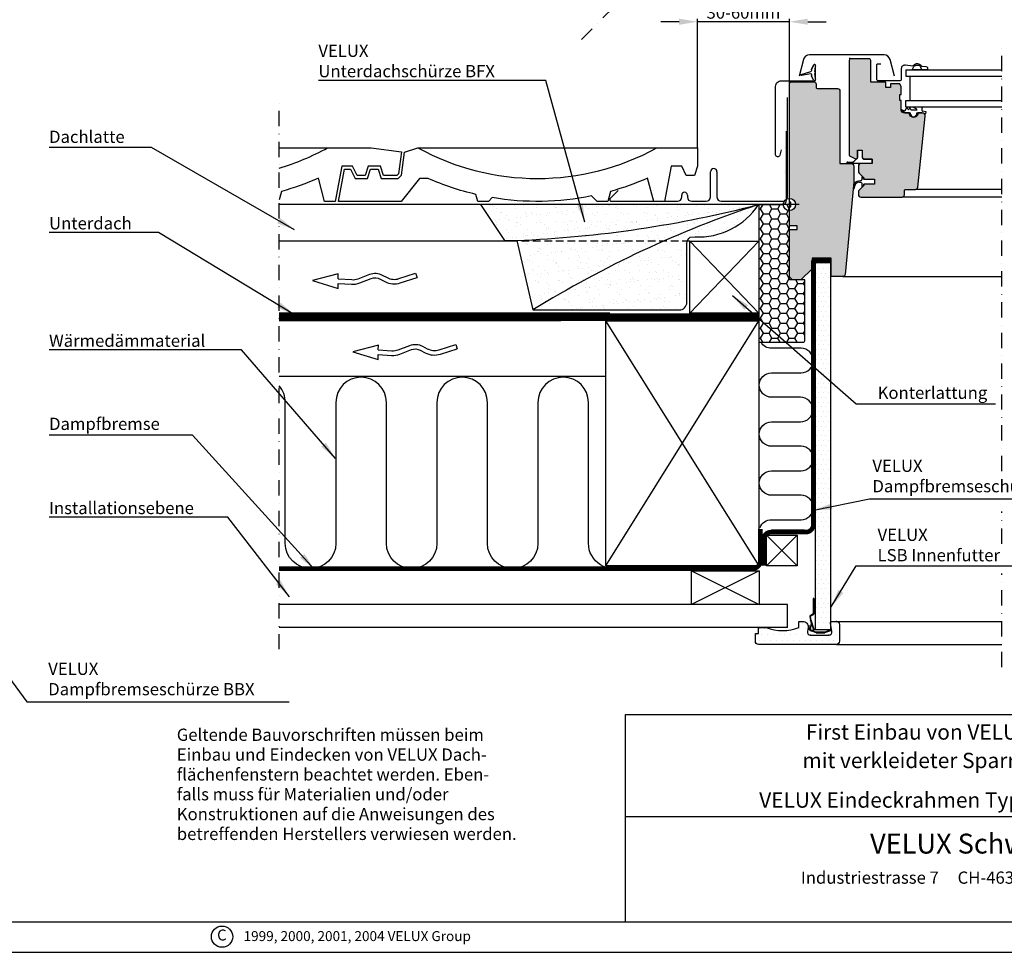
# Model space of a CAD drawing. Extents: x 0 to 1890, y 0 to 1390.
# Drawn here: x 784 to 1428, y 0 to 609 of the extents above; entities that cross this region are included whole.
import ezdxf
from ezdxf.enums import TextEntityAlignment as Align

# ---------------------------------------------------------------- set-up
doc = ezdxf.new("R2010")
doc.units = 0
doc.header["$LTSCALE"] = 20
doc.header["$MEASUREMENT"] = 0
doc.header["$PDSIZE"] = 2
for name, pattern in [('DASHDOT', [1, 0.5, -0.25, 0, -0.25]), ('DASHED', [0.75, 0.5, -0.25]), ('HIDDEN', [0.375, 0.25, -0.125])]:
    doc.linetypes.add(name, pattern=pattern)
doc.layers.get('0').update_dxf_attribs({"linetype": 'CONTINUOUS'})
doc.layers.get('DEFPOINTS').update_dxf_attribs({"linetype": 'CONTINUOUS'})
for name, color, linetype in [('VELUX_BFX', 6, 'CONTINUOUS'), ('VELUX_FLASHING', 4, 'CONTINUOUS'), ('VELUX_FRAME', 7, 'CONTINUOUS'), ('VELUX_HATCH', 1, 'CONTINUOUS'), ('VELUX_INFO', 7, 'CONTINUOUS'), ('VELUX_INSIDE-COVERING', 7, 'CONTINUOUS'), ('VELUX_INSULATION', 1, 'CONTINUOUS'), ('VELUX_INSULATIONFRAME_BDX', 5, 'CONTINUOUS'), ('VELUX_LINNING', 7, 'CONTINUOUS'), ('VELUX_ROOFCONSTRUCTION', 7, 'CONTINUOUS'), ('VELUX_ROOFINGMATERIAL', 3, 'CONTINUOUS'), ('VELUX_ROOFWINDOW', 7, 'CONTINUOUS'), ('VELUX_TEXT', 7, 'CONTINUOUS'), ('VELUX_UNDERROOF', 3, 'DASHED'), ('VELUX_VAPOUR-BARRIER', 1, 'HIDDEN')]:
    doc.layers.add(name, color=color, linetype=linetype)
doc.styles.add('ROMANS', font='romans')
doc.dimstyles.new('MLS_A3_1T5', dxfattribs={"dimtxt": 8, "dimasz": 12, "dimexe": 2, "dimexo": 0, "dimgap": 2, "dimtad": 1, "dimtoh": 1, "dimdec": 1, "dimdsep": 46, "dimtxsty": 'ROMANS', "dimcen": 0.09, "dimclrd": 256, "dimclre": 256, "dimclrt": 256, "dimadec": 0, "dimazin": 0, "dimtfac": 1, "dimtdec": 0, "dimtix": 1, "dimtmove": 0, "dimatfit": 3, "dimfxl": 1, "dimtolj": 1, "dimtzin": 0, "dimarcsym": 0})

# ---------------------------------------------------------------- blocks, each defined once
blk = doc.blocks.new('VEN3-PIL')
at = {"layer": 'VELUX_ROOFCONSTRUCTION'}
for p, q in [((-16.74, -4.32), (0, 0)), ((-16.59, 5.08), (-16.64, 1.88)), ((0, 0), (-16.59, 5.08)), ((-67.24, -4.78), (-68.15, -1.92)), ((-16.69, -1.12), (-16.74, -4.32))]:
    blk.add_line(p, q, dxfattribs=at)
for points in [[(-16.64, 1.88), (-25.35, 2.39, 0.105543), (-30.72, 1.56), (-38.32, -1.33, -0.215721), (-44.08, -0.97), (-47.19, 0.68, 0.201825), (-57.23, 1.57), (-68.15, -1.92)], [(-16.69, -1.12), (-25.52, -0.61, 0.105543), (-29.65, -1.24), (-37.26, -4.13, -0.215721), (-45.49, -3.62), (-48.59, -1.97, 0.201825), (-56.32, -1.29), (-67.24, -4.78)]]:
    blk.add_lwpolyline(points, format="xyb", dxfattribs=at)
blk = doc.blocks.new('*D4')
at = {"linetype": 'ByBlock'}
for p, q in [((1215.19, 607.93), (1203.19, 607.93)), ((1227.19, 525.53), (1227.19, 609.93)), ((1287.19, 607.93), (1227.19, 607.93)), ((1287.19, 567.21), (1287.19, 609.93)), ((1299.19, 607.93), (1311.19, 607.93))]:
    blk.add_line(p, q, dxfattribs=at)
for points in [[(1215.19, 609.93), (1215.19, 605.93), (1227.19, 607.93)], [(1299.19, 609.93), (1299.19, 605.93), (1287.19, 607.93)]]:
    blk.add_solid(points, dxfattribs=at)
at = {"layer": 'DEFPOINTS', "color": 0, "linetype": 'ByBlock'}
for p in [(1227.19, 607.93), (1287.19, 567.21), (1227.19, 525.53)]:
    blk.add_point(p, dxfattribs=at)
at = {"linetype": 'ByBlock', "insert": (1257.19, 613.93), "char_height": 8, "attachment_point": 5, "style": 'ROMANS'}
blk.add_mtext('\\A1;30-60mm', dxfattribs=at)

msp = doc.modelspace()

# ---------------------------------------------------------------- hatches: boundary and pattern name
at = {"layer": 'VELUX_HATCH'}
h = msp.add_hatch(dxfattribs=at)
h.set_pattern_fill('DOTS', color=256, scale=30, style=0)
h.set_pattern_definition([(0, (18.0396, -49.019), (0.9375, 1.875), [0, -1.875])])
h.paths.add_polyline_path([(1329.19, 513.71, 0.414214), (1327.69, 515.21), (1325.32, 515.21, -0.103533), (1325.11, 515.21), (1320.19, 515.21), (1320.19, 562.71, 0.414214), (1318.69, 564.21), (1305.69, 564.21, -0.414214), (1304.69, 565.21), (1304.69, 567.21, 0.414214), (1303.19, 568.71), (1288.69, 568.71, 0.414214), (1287.19, 567.21), (1287.19, 492.51, -0.414214), (1291.19, 488.51), (1327.83, 488.51), (1328.78, 498.78, -0.046284), (1328.79, 498.84), (1329.19, 503.21)])
h.paths.add_polyline_path([(1327.83, 488.51), (1291.19, 488.51, -0.414214), (1287.19, 484.51), (1287.19, 482.01), (1287.19, 475.11), (1287.69, 474.61), (1292.19, 474.61), (1292.19, 472.21), (1287.69, 472.21), (1287.19, 471.71), (1287.19, 450.51), (1301.99, 450.51), (1301.99, 453.51), (1314.49, 453.51), (1314.49, 450.51), (1324.3, 450.51)])
h.paths.add_polyline_path([(1301.99, 450.51), (1287.19, 450.51), (1287.19, 441.21), (1289.19, 439.21), (1294.69, 439.21), (1301.99, 446.51)])
h.paths.add_polyline_path([(1324.3, 450.51), (1314.49, 450.51), (1314.49, 441.51), (1322.1, 441.51, 0.387373), (1323.59, 442.87)])
h.paths.add_polyline_path([(1573.9, 471.71), (1573.4, 472.21), (1568.9, 472.21), (1568.9, 474.61), (1573.4, 474.61), (1573.9, 475.11), (1573.9, 484.51, -0.414214), (1569.9, 488.51), (1533.26, 488.51), (1536.79, 450.51), (1546.6, 450.51), (1546.6, 453.51), (1559.1, 453.51), (1559.1, 450.51), (1573.9, 450.51)])
h.paths.add_polyline_path([(1546.6, 450.51), (1536.79, 450.51), (1537.5, 442.87, 0.387373), (1538.99, 441.51), (1546.6, 441.51)])
h.paths.add_polyline_path([(1573.9, 450.51), (1559.1, 450.51), (1559.1, 446.51), (1566.4, 439.21), (1571.9, 439.21), (1573.9, 441.21)])
h.paths.add_polyline_path([(1573.9, 567.21, 0.414214), (1572.4, 568.71), (1557.9, 568.71, 0.414214), (1556.4, 567.21), (1556.4, 565.21, -0.414214), (1555.4, 564.21), (1542.4, 564.21, 0.414214), (1540.9, 562.71), (1540.9, 515.21), (1535.98, 515.21, -0.103533), (1535.77, 515.21), (1533.4, 515.21, 0.414214), (1531.9, 513.71), (1531.9, 503.21), (1532.3, 498.84, -0.046284), (1532.31, 498.78), (1533.26, 488.51), (1569.9, 488.51, -0.414214), (1573.9, 492.51), (1573.9, 495.01)])
h.paths.add_polyline_path([(1534.8, 582.71, 0.414214), (1533.8, 583.71), (1521.8, 583.71, 0.414214), (1520.8, 582.71), (1520.8, 568.41), (1510.8, 568.41), (1510.8, 564.91), (1507.8, 564.91), (1507.8, 567.41), (1501.8, 567.41), (1500.8, 565.41), (1500.8, 560.41), (1501.8, 560.41), (1501.8, 556.41), (1500.8, 556.41), (1500.8, 549.91, -0.414214), (1499.3, 548.41), (1495.54, 548.41, -1.095445), (1490.06, 548.41), (1487.47, 548.41), (1486.27, 548.19, 0.311993), (1485.17, 546.2), (1490.06, 499.75, 0.383864), (1491.55, 498.41), (1497.8, 498.41, -0.414214), (1498.8, 497.41), (1498.8, 494.91, 0.414214), (1500.3, 493.41), (1527.3, 493.41, 0.414214), (1528.8, 494.91), (1528.8, 496.89, 0.198912), (1528.36, 497.95), (1525.3, 501.01), (1525.3, 501.91), (1518.2, 501.91), (1518.2, 505.11), (1525.3, 505.11), (1525.3, 505.61), (1525.3, 506.01), (1528.36, 509.07, 0.198912), (1528.8, 510.13), (1528.8, 513.71, 0.414214), (1527.3, 515.21), (1519.8, 515.21), (1519.8, 518.21), (1525.3, 518.21, 0.414214), (1526.3, 519.21), (1526.3, 524.01), (1529.3, 524.01), (1529.3, 519.32, 0.358629), (1530.13, 518.32, 0.153005), (1530.72, 518.4), (1534.22, 520.04, 0.291393), (1534.8, 520.94)])
h.paths.add_polyline_path([(1375.91, 546.2, 0.311993), (1374.82, 548.19), (1373.62, 548.41), (1371.03, 548.41, -1.095445), (1365.55, 548.41), (1365.5, 548.41), (1361.79, 548.41, -0.414214), (1360.29, 549.91), (1360.29, 556.41), (1359.29, 556.41), (1359.29, 560.41), (1360.29, 560.41), (1360.29, 565.41), (1359.29, 567.41), (1353.29, 567.41), (1353.29, 564.91), (1350.29, 564.91), (1350.29, 568.41), (1340.29, 568.41), (1340.29, 582.71, 0.414214), (1339.29, 583.71), (1327.29, 583.71, 0.414214), (1326.29, 582.71), (1326.29, 520.94, 0.291393), (1326.87, 520.04), (1330.37, 518.4, 0.153005), (1330.96, 518.32, 0.358629), (1331.79, 519.32), (1331.79, 524.01), (1334.79, 524.01), (1334.79, 519.21, 0.414214), (1335.79, 518.21), (1341.29, 518.21), (1341.29, 515.21), (1333.79, 515.21, 0.414214), (1332.29, 513.71), (1332.29, 510.13, 0.198912), (1332.73, 509.07), (1335.79, 506.01), (1335.79, 505.11), (1342.89, 505.11), (1342.89, 501.91), (1335.79, 501.91), (1335.79, 501.01), (1332.73, 497.95, 0.198912), (1332.29, 496.89), (1332.29, 494.91, 0.414214), (1333.79, 493.41), (1360.79, 493.41, 0.414214), (1362.29, 494.91), (1362.29, 497.41, -0.414214), (1363.29, 498.41), (1369.54, 498.41, 0.383864), (1371.03, 499.75)])
at = {"layer": 'VELUX_HATCH', "linetype": 'Continuous'}
h = msp.add_hatch(dxfattribs=at)
h.set_pattern_fill('AR-SAND', color=6, scale=5, style=0)
h.set_pattern_definition([(37.5, (15.7635, -26.382), (-0.314967, 9.63412), [0, -7.6, 0, -8.5, 0, -8.125]), (7.5, (15.763, -26.382), (8.84888, 14.11073), [0, -4.1, 0, -6.85, 0, -2.625]), (327.5, (9.6135, -26.382), (15.57071, 0.028295), [0, -2.5, 0, -9, 0, -11.75]), (317.5, (9.613, -26.382), (15.03063, 4.38838), [0, -1.25, 0, -5.9, 0, -6.75])])
edge = h.paths.add_edge_path()
edge.add_line((1267.13, 488.51), (1085.35, 488.51))
edge.add_line((1085.35, 488.51), (1101.13, 465.04))
edge.add_line((1101.13, 465.04), (1109.28, 465.04))
edge.add_line((1109.28, 465.04), (1119.68, 419.64))
edge.add_line((1119.68, 419.64), (1215.24, 419.64))
edge.add_arc((1215.24, 424.64), 5, 270, 360)
edge.add_line((1220.24, 424.64), (1220.24, 463.05))
edge.add_arc((1225.24, 463.05), 5, 124.71921, 180, ccw=False)
edge.add_line((1222.39, 467.16), (1225.35, 467.35))
edge.add_arc((1227.54, 514.85), 47.55, 267.3671, 326.35998)
at = {"layer": 'VELUX_HATCH'}
h = msp.add_hatch(dxfattribs=at)
h.set_pattern_fill('HONEY', color=5, scale=30, style=0)
h.set_pattern_definition([(0, (15.8257, -92.436), (5.625, 3.247595), [3.75, -7.5]), (120, (15.8257, -92.436), (-5.625, 3.247595), [3.75, -7.5]), (60, (15.8257, -92.436), (1e-08, 6.4951905), [-7.5, 3.75])])
edge = h.paths.add_edge_path()
edge.add_line((1287.19, 439.21), (1287.19, 488.51))
edge.add_line((1287.19, 488.51), (1267.19, 488.51))
edge.add_line((1267.19, 488.51), (1267.19, 399.51))
edge.add_arc((1268.19, 399.51), 1, 180, 270)
edge.add_line((1268.19, 398.51), (1296.19, 398.51))
edge.add_arc((1296.19, 399.51), 1, 270, 360)
edge.add_line((1297.19, 399.51), (1297.19, 439.21))
edge.add_line((1297.19, 439.21), (1287.19, 439.21))
h = msp.add_hatch(dxfattribs=at)
h.set_pattern_fill('DOTS', color=256, scale=50, style=0)
h.set_pattern_definition([(0, (-154.644, 2e-13), (1.5625, 3.125), [0, -3.125])])
h.paths.add_polyline_path([(1303.96, 450.51), (1313.96, 450.51), (1313.96, 210.68), (1303.96, 210.68)])
h = msp.add_hatch(dxfattribs=at)
h.set_pattern_fill('DOTS', color=256, scale=60, style=0)
h.set_pattern_definition([(180, (2844.304, -62.522), (-1.875, 3.75), [0, -3.75])])
edge = h.paths.add_edge_path()
edge.add_line((1264.96, 208.18), (1266.96, 208.18))
edge.add_line((1266.96, 208.18), (1266.96, 212.18))
edge.add_line((1266.96, 212.18), (1271.96, 212.18))
edge.add_ellipse((1282.71, 240.08), major_axis=(-21.14, 21.14), ratio=1, start_angle=113.92498, end_angle=156.07144)
edge.add_line((1293.46, 212.18), (1293.46, 216.18))
edge.add_line((1293.46, 216.18), (1295.96, 216.18))
edge.add_ellipse((1295.96, 212.68), major_axis=(-2.47, 2.47), ratio=1, start_angle=215.6, end_angle=315, ccw=False)
edge.add_line((1299.41, 212.11), (1298.98, 209.51))
edge.add_ellipse((1300.95, 209.18), major_axis=(1.41, 1.41), ratio=1, start_angle=125.6, end_angle=225)
edge.add_line((1300.95, 207.18), (1312.91, 207.18))
edge.add_ellipse((1312.91, 209.18), major_axis=(-1.41, 1.41), ratio=1, start_angle=135, end_angle=234.4)
edge.add_line((1314.88, 209.51), (1314.36, 212.69))
edge.add_line((1314.36, 212.69), (1314.36, 214.48))
edge.add_line((1314.36, 214.48), (1314.06, 214.48))
edge.add_line((1314.06, 214.48), (1313.97, 215.02))
edge.add_ellipse((1314.96, 215.18), major_axis=(-0.707, 0.707), ratio=1, start_angle=-45, end_angle=54.4, ccw=False)
edge.add_line((1314.96, 216.18), (1317.96, 216.18))
edge.add_ellipse((1317.96, 214.18), major_axis=(1.41, 1.41), ratio=1, start_angle=315, end_angle=405, ccw=False)
edge.add_line((1319.96, 214.18), (1319.96, 203.18))
edge.add_ellipse((1317.96, 203.18), major_axis=(-1.41, 1.41), ratio=1, start_angle=135, end_angle=225, ccw=False)
edge.add_line((1317.96, 201.18), (1266.96, 201.18))
edge.add_ellipse((1266.96, 203.18), major_axis=(1.41, 1.41), ratio=1, start_angle=135, end_angle=225, ccw=False)
edge.add_line((1264.96, 203.18), (1264.96, 208.18))

# ---------------------------------------------------------------- linework, layer by layer
at = {"layer": 'VELUX_BFX'}
for points in [[(1267.13, 488.51), (1282.66, 488.51, 0.384393), (1285.35, 491.49), (1285.35, 536.48)], [(1267.13, 488.51), (1085.35, 488.51), (1101.13, 465.04), (1109.28, 465.04), (1119.68, 419.64), (1215.24, 419.64, 0.414214), (1220.24, 424.64), (1220.24, 463.05, -0.245997), (1222.39, 467.16), (1225.35, 467.35, 0.263245), (1267.13, 488.51, 0.264298)]]:
    msp.add_lwpolyline(points, format="xyb", dxfattribs=at)
at = {"layer": 'VELUX_BFX', "linetype": 'Continuous'}
for centre, radius, start, end in [((1078.15, 1217.11), 752.71, 272.37023, 284.54014), ((1486.73, -173.92), 697.87, 108.3409, 121.73213)]:
    msp.add_arc(centre, radius, start, end, dxfattribs=at)
at = {"layer": 'VELUX_FLASHING'}
for p, q in [((1285.99, 493.45), (1285.99, 558.35)), ((1235.69, 493.45), (1235.69, 509.95)), ((1239.89, 509.95), (1239.89, 493.45)), ((1175.28, 497.75), (1170.03, 492.14)), ((1170.89, 490.64), (1214.09, 490.64)), ((1216.89, 493.44), (1216.89, 494.69)), ((1220.59, 494.69), (1220.59, 493.45)), ((1223.39, 490.65), (1232.89, 490.65)), ((1242.69, 490.65), (1283.19, 490.65))]:
    msp.add_line(p, q, dxfattribs=at)
for centre, radius, start, end in [((1237.79, 509.95), 2.1, 0.00001, 179.99999), ((1218.74, 494.69), 1.85, 0, 180), ((1170.89, 491.64), 1, 150, 270), ((1214.09, 493.44), 2.8, 270, 0), ((1223.39, 493.45), 2.8, 180, 270), ((1232.89, 493.45), 2.8, 270, 0), ((1242.69, 493.45), 2.8, 180, 270), ((1283.19, 493.45), 2.8, 270, 0)]:
    msp.add_arc(centre, radius, start, end, dxfattribs=at)
at = {"layer": 'VELUX_FRAME'}
for points in [[(0, 1390), (0, 0), (1890, 0), (1890, 1390)], [(20, 20), (1870, 20), (1870, 1370), (20, 1370)]]:
    msp.add_lwpolyline(points, close=True, dxfattribs=at)
at = {"layer": 'VELUX_FRAME', "color": 1}
msp.add_circle((916.66, 10.22), 6.94, dxfattribs=at)
at = {"layer": 'VELUX_HATCH'}
for p, q in [((1284.02, 526.05), (1284.02, 526.05)), ((1284.32, 509.34), (1284.32, 509.34)), ((1284.52, 510.63), (1284.52, 510.63)), ((1198.19, 498), (1198.19, 498)), ((1159.28, 492.88), (1159.28, 492.88))]:
    msp.add_line(p, q, dxfattribs=at)
at = {"layer": 'VELUX_INFO', "color": 1, "linetype": 'DASHDOT'}
for p, q in [((1442.57, 887.5), (1151.37, 596.31)), ((1426.04, 314.31), (1426.04, 593.3)), ((953.89, 197.94), (953.89, 558.93)), ((1426.04, 266.95), (1426.04, 287.89)), ((1426.04, 186.3), (1426.04, 247.46))]:
    msp.add_line(p, q, dxfattribs=at)
at = {"layer": 'VELUX_INFO'}
msp.add_line((1180.13, 88.74), (1713.19, 88.74), dxfattribs=at)
msp.add_lwpolyline([(1180.13, 20), (1180.13, 155.43), (1713.19, 155.43), (1713.19, 20)], dxfattribs=at)
at = {"layer": 'VELUX_INSIDE-COVERING'}
for p, q in [((1286.04, 227.18), (953.89, 227.18)), ((1286.04, 212.18), (1286.04, 227.18)), ((1317.96, 216.18), (1426.04, 216.18)), ((1286.04, 212.18), (953.89, 212.18)), ((1317.96, 201.18), (1426.04, 201.18))]:
    msp.add_line(p, q, dxfattribs=at)
at = {"layer": 'VELUX_INSULATION'}
for p, q in [((1167.35, 376.14), (953.89, 376.14)), ((1296.14, 275.87), (1275.41, 275.87))]:
    msp.add_line(p, q, dxfattribs=at)
for points in [[(1268.09, 277.51, -0.308827), (1275.54, 282.59), (1294.86, 282.59, 1), (1294.86, 298.59), (1275.54, 298.59, -1), (1275.54, 314.59), (1294.86, 314.59, 1), (1294.86, 330.59), (1275.54, 330.59, -1), (1275.54, 346.59), (1294.47, 346.59, 1), (1294.47, 362.59), (1275.54, 362.59, -1), (1275.54, 378.59), (1294.86, 378.59, 1), (1294.86, 394.59), (1275.54, 394.59, -0.264564), (1268.66, 398.51)], [(1179.99, 252.51, -0.560385), (1155.98, 267.2), (1155.98, 359.2, 1), (1122.98, 359.2), (1122.98, 267.2, -1), (1089.98, 267.2), (1089.98, 359.2, 1), (1056.98, 359.2), (1056.98, 267.2, -1), (1023.98, 267.2), (1023.98, 359.2, 1), (990.98, 359.2), (990.98, 267.2, -1), (957.98, 267.2), (957.98, 359.2, 0.18179), (953.89, 370.07)]]:
    msp.add_lwpolyline(points, format="xyb", dxfattribs=at)
msp.add_arc((1296.14, 267.87), 8, 62.02722, 90, dxfattribs=at)
at = {"layer": 'VELUX_INSULATIONFRAME_BDX'}
msp.add_lwpolyline([(1287.19, 439.21), (1287.19, 488.51), (1267.19, 488.51), (1267.19, 399.51, 0.414214), (1268.19, 398.51), (1296.19, 398.51, 0.414214), (1297.19, 399.51), (1297.19, 439.21)], format="xyb", close=True, dxfattribs=at)
at = {"layer": 'VELUX_LINNING'}
for p, q in [((1304.02, 450.51), (1304.02, 210.68)), ((1314.02, 450.51), (1314.02, 210.68)), ((1302.67, 231.07), (1302.67, 221.07)), ((1303.07, 231.07), (1302.67, 231.07)), ((1303.07, 226.07), (1302.67, 226.07)), ((1303.07, 231.07), (1303.07, 221.07)), ((1303.07, 231.07), (1303.07, 231.07)), ((1300.55, 219.27), (1301.19, 215.62)), ((1302.57, 220.9), (1300.84, 219.9)), ((1301.72, 214.91), (1300.94, 219.34)), ((1302.77, 220.55), (1301.04, 219.55)), ((1303.68, 221.09), (1303.07, 224.53)), ((1303.29, 221.02), (1303.07, 222.25)), ((1303.08, 224.64), (1303.08, 224.64)), ((1303.08, 224.64), (1303.08, 224.64)), ((1303.08, 224.64), (1303.08, 224.64)), ((1303.68, 221.09), (1303.29, 221.02)), ((1299.85, 213.42), (1300.19, 213.21)), ((1301.33, 214.77), (1300.63, 210.83)), ((1300.98, 216.84), (1302.92, 210.85)), ((1301.03, 210.76), (1301.72, 214.7)), ((1301.19, 215.62), (1301.33, 214.84)), ((1303.3, 210.97), (1301.37, 216.92)), ((1314.36, 214.48), (1313.96, 214.48)), ((1313.96, 214.48), (1313.96, 210.68)), ((1314.36, 210.68), (1314.36, 214.48)), ((1301.02, 210.19), (1304.78, 208.82)), ((1301.16, 210.56), (1304.92, 209.2)), ((1301.97, 210.47), (1302.76, 210.59)), ((1302.82, 210.19), (1302.02, 210.08)), ((1314.02, 210.68), (1304.02, 210.68)), ((1310.19, 209.18), (1304.99, 209.18)), ((1304.99, 208.78), (1310.19, 208.78)), ((1313.83, 210.5), (1310.26, 209.2)), ((1310.26, 209.2), (1310.26, 209.2)), ((1310.26, 209.2), (1310.26, 209.2)), ((1310.39, 208.82), (1314.34, 210.26)), ((1310.39, 208.82), (1310.39, 208.82)), ((1314.36, 210.68), (1313.96, 210.68)), ((1314.34, 210.26), (1314.29, 210.4))]:
    msp.add_line(p, q, dxfattribs=at)
msp.add_lwpolyline([(1299.41, 212.12), (1298.98, 209.51, 0.463124), (1300.95, 207.18), (1312.91, 207.18, 0.463124), (1314.88, 209.51), (1313.97, 215.02, -0.463124), (1314.96, 216.18), (1317.96, 216.18, -0.414214), (1319.96, 214.18), (1319.96, 203.18, -0.414214), (1317.96, 201.18), (1266.96, 201.18, -0.414214), (1264.96, 203.18), (1264.96, 208.18), (1266.96, 208.18), (1266.96, 212.18), (1271.96, 212.18, 0.186), (1293.46, 212.18), (1293.46, 216.18), (1295.96, 216.18, -0.462607), (1299.41, 212.12)], format="xyb", dxfattribs=at)
for centre, radius, start, end in [((1301.14, 219.38), 0.6, 120, 190), ((1301.14, 219.38), 0.2, 120.00006, 190), ((1302.47, 221.07), 0.2, 300, 359.95209), ((1302.47, 221.07), 0.6, 300, 0), ((1303.27, 224.57), 0.2, 179.95209, 190), ((1303.27, 224.57), 0.2, 159.95208, 160.04792), ((1301.72, 212.26), 2.2, 148, 277.99994), ((1301.72, 212.26), 1.8, 148, 277.99998), ((1300.79, 216.78), 0.2, 17.95899, 38), ((1301.13, 214.81), 0.2, 350, 10), ((1301.13, 214.81), 0.6, 350, 10), ((1301.23, 210.75), 0.6, 165.93716, 250), ((1301.23, 210.75), 0.2, 162.95967, 250), ((1302.73, 210.78), 0.2, 277.99998, 18.00005), ((1302.73, 210.78), 0.6, 277.99994, 18), ((1304.99, 209.38), 0.6, 250, 270), ((1304.99, 209.38), 0.2, 250, 270), ((1310.19, 209.38), 0.2, 270, 290.00001), ((1310.19, 209.38), 0.6, 270, 290), ((1310.19, 209.38), 0.6, 290, 290.00001), ((1310.19, 209.38), 0.6, 290, 290.00001), ((1313.76, 210.68), 0.2, 290.00001, 0), ((1313.76, 210.68), 0.6, 290.00001, 309.47123), ((1313.76, 210.68), 0.6, 309.47123, 331.81031), ((1313.76, 210.68), 0.6, 331.81031, 0)]:
    msp.add_arc(centre, radius, start, end, dxfattribs=at)
at = {"layer": 'VELUX_LINNING', "linetype": 'ByBlock'}
for p in [(1313.97, 215.02), (1317.96, 216.18), (1300.95, 207.18), (1300.95, 207.18), (1312.91, 207.18), (1312.91, 207.18)]:
    msp.add_point(p, dxfattribs=at)
at = {"layer": 'VELUX_ROOFCONSTRUCTION'}
for p, q in [((1267.19, 488.51), (953.89, 488.51)), ((1109.41, 464.51), (953.89, 464.51)), ((1222.2, 464.51), (1267.2, 417.51)), ((1222.2, 417.51), (1267.2, 464.51)), ((1167.35, 252.51), (1167.35, 412.51)), ((1167.35, 412.51), (1267.19, 412.51)), ((1267.35, 252.51), (1167.35, 412.51)), ((1167.35, 252.51), (1267.19, 412.51)), ((1267.19, 412.51), (1267.19, 252.51)), ((1272.2, 272.51), (1292.2, 252.51)), ((1272.2, 252.51), (1292.2, 272.51)), ((1267.35, 252.51), (1167.35, 252.51)), ((1223.35, 249.18), (1267.35, 227.18)), ((1267.35, 249.18), (1223.35, 227.18)), ((1223.35, 249.18), (1267.35, 249.18)), ((1223.35, 227.18), (1223.35, 249.18)), ((1267.35, 249.18), (1267.35, 227.18)), ((1267.35, 227.18), (1223.35, 227.18))]:
    msp.add_line(p, q, dxfattribs=at)
at = {"layer": 'VELUX_ROOFCONSTRUCTION', "linetype": 'HIDDEN'}
msp.add_line((1222.2, 464.51), (1109.41, 464.51), dxfattribs=at)
at = {"layer": 'VELUX_ROOFCONSTRUCTION'}
for points in [[(1267.2, 464.51), (1267.2, 417.51), (1222.2, 417.51), (1222.2, 464.51)], [(1272.2, 272.51), (1292.2, 272.51), (1292.2, 252.51), (1272.2, 252.51)]]:
    msp.add_lwpolyline(points, close=True, dxfattribs=at)
at = {"layer": 'VELUX_ROOFINGMATERIAL'}
for p, q in [((953.89, 525.53), (985.63, 525.53)), ((1044.63, 525.53), (1200.63, 525.53)), ((1169.82, 417.51), (953.89, 417.51)), ((1137.82, 412.51), (953.89, 412.51))]:
    msp.add_line(p, q, dxfattribs=at)
msp.add_lwpolyline([(953.89, 512.27, 0.053205), (985.63, 525.53), (1013.94, 525.53), (1033.77, 522.92), (1031.86, 508.59), (1030.8, 507.53), (1022.07, 507.53), (1020.07, 513.53), (1012.19, 513.53), (1010.19, 507.53), (1004.87, 507.53), (1001.87, 513.53), (994.99, 513.53), (990.6, 490.53), (983.6, 490.53), (979.6, 505.81, -0.036367), (955.39, 497.09), (953.89, 491.49)], format="xyb", dxfattribs=at)
msp.add_lwpolyline([(1161.63, 490.53), (1158.05, 494.11, -0.092474), (1093.11, 493.01), (1090.63, 490.53), (1083.63, 490.53), (1082.39, 495.16, -0.046362), (1051.3, 505.53), (1045.63, 505.53), (1033.63, 490.53), (992.63, 490.53), (996.65, 511.53), (1000.63, 511.53), (1003.63, 505.53), (1011.63, 505.53), (1013.63, 511.53), (1018.63, 511.53), (1020.63, 505.53), (1031.63, 505.53), (1033.75, 507.65), (1035.75, 522.65), (1044.63, 525.53, 0.25641), (1200.63, 525.53), (1227.19, 525.53), (1227.19, 513.53), (1225.19, 507.53), (1219.87, 507.53), (1216.87, 513.53), (1209.99, 513.53), (1205.6, 490.53), (1198.6, 490.53), (1194.6, 505.81, -0.036367), (1170.39, 497.09), (1168.63, 490.53)], format="xyb", close=True, dxfattribs=at)
at = {"layer": 'VELUX_ROOFWINDOW', "color": 1}
for p, q in [((1301.69, 576.77), (1303.01, 579.6)), ((1294.92, 573.47), (1301.21, 575.46)), ((1301.21, 573.96), (1295.12, 572.9)), ((1303.01, 569.81), (1301.69, 572.64)), ((1363.19, 576.41), (1426.04, 576.41)), ((1363.19, 576.41), (1363.19, 572.41)), ((1363.19, 572.41), (1426.04, 572.41)), ((1365.81, 572.41), (1365.81, 556.41)), ((1363.19, 552.41), (1363.19, 556.41)), ((1363.19, 556.41), (1426.04, 556.41)), ((1362.7, 548.41), (1360.42, 549.94)), ((1362.7, 549.42), (1360.73, 550.46)), ((1363.99, 552.31), (1362.7, 549.42)), ((1362.7, 548.41), (1366.04, 548.41)), ((1363.19, 552.41), (1426.04, 552.41)), ((1364.74, 550.61), (1363.99, 552.31)), ((1365.87, 551.91), (1365.29, 550.61)), ((1366.67, 550.11), (1365.87, 551.91)), ((1366.04, 548.41), (1366.04, 548.16)), ((1370.62, 550.11), (1366.67, 550.11)), ((1368.08, 552.41), (1374.89, 552.41)), ((1370.54, 548.41), (1373.62, 548.41)), ((1370.54, 548.16), (1370.54, 548.41)), ((1371.08, 548.41), (1371.03, 548.41)), ((1373.62, 548.41), (1376.35, 547.92)), ((1373.87, 549.73), (1373.87, 551.64)), ((1376.54, 549.01), (1374.11, 549.44)), ((1376.35, 547.92), (1376.54, 549.01)), ((1331.79, 524.01), (1331.79, 519.32)), ((1331.79, 524.01), (1334.79, 524.01)), ((1331.79, 524.01), (1334.79, 524.01)), ((1334.79, 524.01), (1334.79, 519.21)), ((1334.79, 524.01), (1334.79, 519.21)), ((1341.29, 515.21), (1325.11, 515.21)), ((1325.33, 516.18), (1328.12, 516.18)), ((1329.59, 516.83), (1330.96, 518.32)), ((1341.29, 518.21), (1335.79, 518.21)), ((1335.79, 518.21), (1341.29, 518.21)), ((1341.29, 515.21), (1341.29, 518.21)), ((1341.29, 518.21), (1341.29, 515.21)), ((1333.61, 503.91), (1332.25, 503.85)), ((1332.92, 503.13), (1333.61, 503.11)), ((1334.08, 504.06), (1333.61, 503.91)), ((1333.61, 503.11), (1334.08, 502.95)), ((1334.49, 506.31), (1334.49, 504.63)), ((1334.49, 502.38), (1334.49, 500.75)), ((1335.7, 505.82), (1335, 506.52)), ((1335.7, 505.82), (1335.79, 505.11)), ((1335.79, 505.11), (1335.79, 505.61)), ((1335.79, 505.11), (1342.89, 505.11)), ((1342.89, 501.91), (1335.79, 501.91)), ((1335.79, 501.21), (1335.79, 501.91)), ((1335.79, 501.91), (1335.79, 501.01)), ((1342.89, 505.11), (1342.89, 501.91)), ((1329.46, 501.56), (1328.78, 498.78)), ((1329.88, 500.85), (1329.38, 498.78)), ((1335.17, 500.47), (1335.7, 500.99)), ((1287.19, 482.01), (1287.19, 495.01)), ((1293.69, 488.51), (1280.69, 488.51))]:
    msp.add_line(p, q, dxfattribs=at)
at = {"layer": 'VELUX_ROOFWINDOW', "ltscale": 2}
msp.add_line((1326.79, 584.21), (1326.29, 583.71), dxfattribs=at)
at = {"layer": 'VELUX_ROOFWINDOW'}
for p, q in [((1369.91, 498.48), (1426.04, 498.45)), ((1426.04, 493.41), (1360.79, 493.41)), ((1314.49, 453.51), (1301.99, 453.51)), ((1314.02, 450.51), (1304.02, 450.51)), ((1322.1, 441.51), (1426.04, 441.51))]:
    msp.add_line(p, q, dxfattribs=at)
at = {"layer": 'VELUX_ROOFWINDOW', "color": 4}
for points in [[(1355.89, 572.47), (1352.99, 583.24, 0.339229), (1349.12, 586.21), (1300.26, 586.21, 0.339229), (1296.4, 583.24), (1293.5, 572.47)], [(1281.79, 524.23), (1280.85, 520.71, -0.876976), (1278.19, 521.06), (1278.19, 565.71, -0.414214), (1281.84, 569.36), (1303.64, 569.36, 0.414214), (1304.34, 570.06), (1304.34, 579.36, 0.802585), (1303.01, 579.65), (1301.46, 576.34)], [(1346.99, 580.31), (1344.89, 580.31, 0.414214), (1344.09, 579.51), (1344.09, 570.71, 0.414214), (1345.29, 569.51), (1359.29, 569.51, 0.414214), (1360.49, 570.71), (1360.49, 577.45, -0.447795), (1363.05, 579.74), (1367.72, 579.21, 0.263532), (1368.45, 579.52, -0.529673), (1373.24, 579.24, 0.248928), (1373.88, 578.86), (1376.41, 578.72, -1.000942), (1376.28, 576.42), (1373.39, 576.59)]]:
    msp.add_lwpolyline(points, format="xyb", dxfattribs=at)
at = {"layer": 'VELUX_ROOFWINDOW'}
msp.add_lwpolyline([(1371.03, 548.41, -1.095445), (1365.55, 548.41), (1365.5, 548.41), (1361.79, 548.41, -0.414214), (1360.29, 549.91), (1360.29, 556.41), (1359.29, 556.41), (1359.29, 560.41), (1360.29, 560.41), (1360.29, 565.41), (1359.29, 567.41), (1353.29, 567.41), (1353.29, 564.91), (1350.29, 564.91), (1350.29, 568.41), (1340.29, 568.41), (1340.29, 582.71, 0.414214), (1339.29, 583.71), (1327.29, 583.71, 0.414214), (1326.29, 582.71), (1326.29, 520.94, 0.291393), (1326.87, 520.04), (1330.37, 518.4, 0.548715), (1331.79, 519.31), (1331.79, 524.01), (1334.79, 524.01), (1334.79, 519.21, 0.414214), (1335.79, 518.21), (1341.29, 518.21), (1341.29, 515.21), (1333.79, 515.21, 0.414214), (1332.29, 513.71), (1332.29, 510.13, 0.198912), (1332.73, 509.07), (1335.79, 506.01), (1335.79, 505.11), (1342.89, 505.11), (1342.89, 501.91), (1335.79, 501.91), (1335.79, 501.01), (1332.73, 497.95, 0.198912), (1332.29, 496.89), (1332.29, 494.91, 0.414214), (1333.79, 493.41), (1360.79, 493.41, 0.414214), (1362.29, 494.91), (1362.29, 497.41, -0.414214), (1363.29, 498.41), (1369.54, 498.41, 0.383864), (1371.03, 499.75), (1375.91, 546.2, 0.445229), (1373.93, 548.41), (1371.08, 548.41)], format="xyb", dxfattribs=at)
at = {"layer": 'VELUX_ROOFWINDOW', "color": 1}
msp.add_lwpolyline([(1373.47, 576.41), (1367.45, 576.41), (1368.55, 578.68, -0.419791), (1372.68, 578.9)], format="xyb", close=True, dxfattribs=at)
at = {"layer": 'VELUX_ROOFWINDOW'}
msp.add_lwpolyline([(1301.99, 446.51), (1294.69, 439.21), (1289.19, 439.21), (1287.19, 441.21), (1287.19, 471.71), (1287.69, 472.21), (1292.19, 472.21), (1292.19, 474.61), (1287.69, 474.61), (1287.19, 475.11), (1287.19, 487.01), (1288.19, 487.01), (1288.19, 490.01), (1287.19, 490.01), (1287.19, 567.21, -0.414214), (1288.69, 568.71), (1303.19, 568.71, -0.414214), (1304.69, 567.21), (1304.69, 565.21, 0.414214), (1305.69, 564.21), (1318.69, 564.21, -0.414214), (1320.19, 562.71), (1320.19, 515.21), (1327.69, 515.21, -0.414214), (1329.19, 513.71), (1329.19, 503.21), (1323.59, 442.87, -0.387373), (1322.1, 441.51), (1314.49, 441.51), (1314.49, 453.51), (1301.99, 453.51)], format="xyb", close=True, dxfattribs=at)
at = {"layer": 'VELUX_ROOFWINDOW', "const_width": 3}
msp.add_lwpolyline([(1314.49, 452.01), (1301.99, 452.01)], dxfattribs=at)
at = {"layer": 'VELUX_ROOFWINDOW', "color": 1}
msp.add_circle((1287.19, 488.51), 4, dxfattribs=at)
for centre, radius, start, end in [((1303.64, 579.31), 0.7, 342.07959, 155), ((1318.48, 574.51), 14.9, 162.07959, 175.45337), ((1295.04, 573.19), 0.3, 112.93467, 285.07957), ((1301.17, 576.06), 0.6, 273.92755, 27.41527), ((1301.17, 573.36), 0.6, 332.58473, 86.07245), ((1302.14, 576.56), 0.5, 155, 207.41527), ((1302.14, 572.85), 0.5, 152.58473, 205), ((1303.93, 575.66), 0.3, 175.45337, 253.19545), ((1303.93, 573.75), 0.3, 106.80455, 184.54663), ((1318.48, 574.91), 14.9, 184.54663, 197.92041), ((1303.64, 574.71), 0.7, 286.80455, 73.19545), ((1303.64, 570.11), 0.7, 205, 17.92041), ((1360.59, 550.19), 0.3, 62.23733, 235.97568), ((1365.01, 550.74), 0.3, 204, 336), ((1368.29, 548.16), 2.25, 180, 0), ((1370.39, 554.11), 2.87, 216.45991, 261.21265), ((1371.1, 551.07), 1, 201.07144, 220.74768), ((1363.16, 567.12), 18.82, 304.683, 308.5703), ((1374.17, 549.73), 0.3, 180, 260), ((1325.21, 515.7), 0.5, 76.85487, 281.82193), ((1328.12, 518.18), 2, 270, 317.50016), ((1330.77, 519.33), 1.02, 280.70203, 359.6192), ((1335.79, 519.21), 1, 180, 270), ((1335.79, 519.21), 1, 180, 270), ((1332.37, 500.85), 3, 92.37535, 166.3259), ((1332.8, 500.14), 3, 87.62465, 166.3259), ((1333.89, 504.63), 0.6, 287.98548, 0), ((1333.89, 502.38), 0.6, 0, 72.01452), ((1334.79, 506.31), 0.3, 45, 180), ((1335.49, 505.61), 0.3, 360, 45), ((1329.08, 498.78), 0.3, 152.6518, 0), ((1334.89, 500.75), 0.4, 180, 315), ((1335.49, 501.21), 0.3, 315, 360)]:
    msp.add_arc(centre, radius, start, end, dxfattribs=at)
for points in [[(1370.17, 550.71), (1370.1, 550.9), (1370.03, 551.09), (1369.95, 551.28)], [(1370.62, 550.11), (1370.53, 550.21), (1370.44, 550.32), (1370.35, 550.42)]]:
    msp.add_open_spline(points, degree=3, dxfattribs=at)
at = {"layer": 'VELUX_UNDERROOF', "const_width": 5}
msp.add_lwpolyline([(1267.19, 415.01), (953.89, 415.01)], dxfattribs=at)
at = {"layer": 'VELUX_VAPOUR-BARRIER', "const_width": 3}
for points in [[(1302.86, 452.01), (1302.86, 279.51, -0.414214), (1297.86, 274.51), (1275.2, 274.51, 0.414214), (1270.2, 269.51), (1270.2, 252.51)], [(1268.2, 276.56), (1268.2, 255.7, -0.414214), (1263.2, 250.7), (953.89, 250.7)]]:
    msp.add_lwpolyline(points, format="xyb", dxfattribs=at)

# ---------------------------------------------------------------- block references
at = {"layer": 'VELUX_ROOFCONSTRUCTION', "rotation": 180}
for p in [(975.83, 438.82), (1002.03, 392.37)]:
    msp.add_blockref('VEN3-PIL', p, dxfattribs=at)

# ---------------------------------------------------------------- texts
at = {"layer": 'VELUX_FRAME', "color": 1, "style": 'ROMANS'}
msp.add_text('C', height=7.17, dxfattribs=at).set_placement((916.53, 10.38), align=Align.MIDDLE)
at = {"layer": 'VELUX_INFO', "style": 'ROMANS'}
for s, p in [('First Einbau von VELUX Dachflächenfenster', (1434.74, 142.63)), ('mit verkleideter Sparren-Dachkonstruktion.', (1434.74, 124.05)), ('VELUX Eindeckrahmen Typ EDW und Innenfutter Typ LSB.', (1450.13, 98.17))]:
    msp.add_text(s, height=10, dxfattribs=at).set_placement(p, align=Align.MIDDLE)
for s, height, p in [('Geltende Bauvorschriften müssen beim', 8, (887.09, 138.13)), ('Einbau und Eindecken von VELUX Dach-', 8, (887.09, 125.18)), ('flächenfenstern beachtet werden. Eben-', 8, (887.09, 112.23)), ('falls muss für Materialien und/oder', 8, (887.09, 99.27)), ('Konstruktionen auf die Anweisungen des', 8, (887.09, 86.32)), ('betreffenden Herstellers verwiesen werden.', 8, (887.09, 73.37)), ('VELUX Schweiz AG', 13, (1339.92, 64.51)), ('Industriestrasse 7     CH-4632  Trimbach  ', 8, (1294.71, 44.79))]:
    msp.add_text(s, height=height, dxfattribs=at).set_placement(p)
at = {"layer": 'VELUX_LINNING', "insert": (930.71, 13.84), "char_height": 6.5, "width": 259.7, "attachment_point": 1, "style": 'ROMANS'}
msp.add_mtext('{\\fArial|b0|i0|c0|p34;1999, 2000, 2001, 2004 VELUX Group}', dxfattribs=at)
at = {"layer": 'VELUX_TEXT', "char_height": 8, "attachment_point": 4, "style": 'ROMANS'}
for s, insert in [('\\A1;VELUX\\PUnterdachschürze BFX', (979.55, 582.3)), ('Dachlatte', (803.66, 531.73)), ('\\A1;Unterdach', (803.66, 476.28)), ('\\A1;Wärmedämmaterial', (803.66, 399.55)), ('\\A1;Konterlattung', (1344.82, 365.55)), ('\\A1;Dampfbremse', (803.66, 345.24)), ('VELUX\\PDampfbremseschürze BBX', (1341.43, 310.14)), ('\\A1;Installationsebene', (803.66, 290.26)), ('VELUX\\PLSB Innenfutter', (1344.79, 265.06)), ('VELUX\\PDampfbremseschürze BBX', (803.11, 177.53))]:
    msp.add_mtext(s, dxfattribs=dict(at, insert=insert))

# ---------------------------------------------------------------- dimensions: what is measured, and where the dimension line sits
at = {"layer": 'VELUX_INFO'}
dim = msp.add_linear_dim(base=(1227.19, 607.93), p1=(1287.19, 567.21), p2=(1227.19, 525.53), text='30-60mm', dimstyle='MLS_A3_1T5', override={"dimpost": ' mm'}, dxfattribs=at)
dim.commit()
dim.dimension.update_dxf_attribs({"geometry": '*D4', "text_midpoint": (1257.19, 613.93)})

# ---------------------------------------------------------------- leaders
at = {"layer": 'VELUX_TEXT', "annotation_type": 0, "has_hookline": 1}
for points, hookline_direction, text_width in [([(1153.6, 477.06), (1128.03, 569.63), (1116.03, 569.63)], 1, 134.48), ([(964.07, 471.97), (870.62, 525.73), (858.62, 525.73)], 1, 52.95), ([(964.07, 416.52), (875.19, 470.28), (863.19, 470.28)], 1, 57.52), ([(1250.02, 429.14), (1330.82, 358.22), (1342.82, 358.22)], 0, 76.95), ([(990.82, 322.55), (929.28, 393.55), (917.28, 393.55)], 1, 111.62), ([(977.02, 250.14), (897.28, 337.91), (885.28, 337.91)], 1, 79.62), ([(665.02, 332.81), (789.11, 163.53), (801.11, 163.53)], 0, 157.33), ([(1303.21, 288.92), (1339.43, 296.14)], 0, 157.33), ([(960.62, 232.22), (920.52, 284.26), (908.52, 284.26)], 1, 102.86), ([(1314.53, 225.59), (1330.79, 252.4), (1342.79, 252.4)], 0, 92.57)]:
    msp.add_leader(points, dimstyle='MLS_A3_1T5', dxfattribs=dict(at, hookline_direction=hookline_direction, text_width=text_width))

doc.saveas('drawing.dxf')
